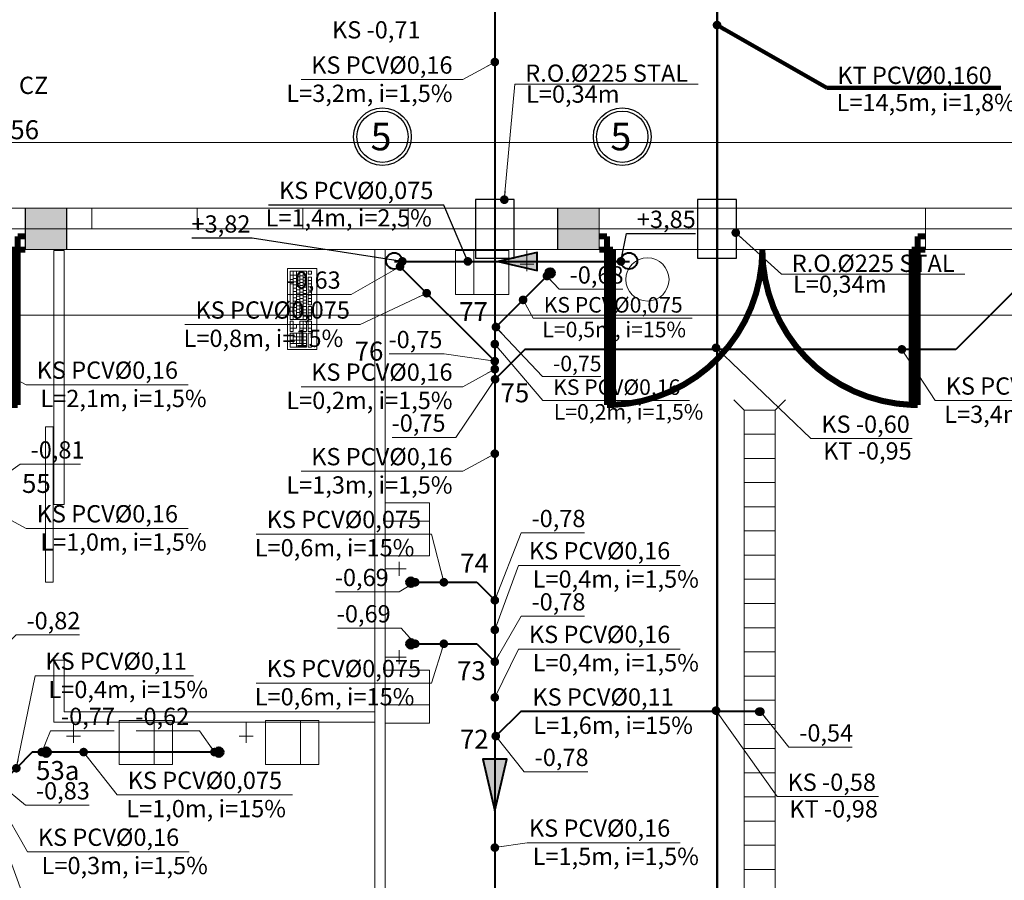
# Model space of a CAD drawing. Extents: x 22906 to 23553, y 42673 to 42842.
# Drawn here: x 22924 to 22929, y 42764 to 42769 of the extents above; entities that cross this region are included whole.
import ezdxf
from ezdxf.enums import TextEntityAlignment as Align

# ---------------------------------------------------------------- set-up
doc = ezdxf.new("R2010")
doc.units = 0
doc.header["$LTSCALE"] = 99.9
doc.header["$MEASUREMENT"] = 0
doc.linetypes.add('DASHDOT', pattern=[1, 0.5, -0.25, 0, -0.25])
doc.layers.get('0').update_dxf_attribs({"linetype": 'CONTINUOUS', "lineweight": 20})
for name, color, linetype, lineweight in [('0_KS', 14, 'CONTINUOUS', 40), ('0_KS_ODNOŚNIKI', 14, 'CONTINUOUS', 20), ('0_KS_OPIS', 14, 'CONTINUOUS', 25), ('0_KS_OPIS_PKT', 230, 'CONTINUOUS', 30), ('0_KS_POD STROPEM', 30, 'CONTINUOUS', 40), ('0_KS_PS_OPIS', 30, 'CONTINUOUS', 25), ('0_KS_TECHN_OPIS', 210, 'CONTINUOUS', 25), ('0_KS_TECHNOLOG', 210, 'CONTINUOUS', 50), ('0_KS_urządzenia', 12, 'CONTINUOUS', 25), ('0_KT_ODNOŚNIKI', 210, 'CONTINUOUS', 20), ('fundamenty', 7, 'CONTINUOUS', 15), ('Kanaliza.media', 150, 'CONTINUOUS', 60), ('linie widokowe', 252, 'CONTINUOUS', 13), ('meble BIUROWE', 252, 'CONTINUOUS', 13), ('MEDIA', 252, 'CONTINUOUS', 13), ('osie', 7, 'DASHDOT', 13), ('otwory strop nad parterem', 252, 'CONTINUOUS', 13), ('SŁUPY.KON', 252, 'CONTINUOUS', 13), ('ściany działowe', 252, 'CONTINUOUS', 13), ('ściany nośne', 252, 'CONTINUOUS', 13), ('ściany zewn', 252, 'CONTINUOUS', 13)]:
    doc.layers.add(name, color=color, linetype=linetype, lineweight=lineweight)
doc.styles.add('ARIALCE', font='ARIAL.TTF')
doc.styles.add('GENERATED_STYLE_4', font='ARIAL.TTF')
doc.styles.add('GENERATED_STYLE_8', font='ARIAL.TTF')
doc.styles.add('ROMANS', font='ARIAL.TTF')
doc.dimstyles.new('ODNOSNIKI', dxfattribs={"dimtxt": 0.18, "dimasz": 0.15, "dimexe": 0.15, "dimexo": 0, "dimgap": 0.1, "dimtad": 1, "dimdec": 3, "dimrnd": 0.01, "dimzin": 1, "dimtxsty": 'ROMANS', "dimblk": 'OBLIQUE', "dimcen": 0, "dimdle": 0.1, "dimclrd": 256, "dimclre": 256, "dimclrt": 256, "dimazin": 0, "dimtfac": 1, "dimtdec": 3, "dimtmove": 2, "dimatfit": 3, "dimfxl": 0, "dimtolj": 1, "dimlwd": -1, "dimlwe": -1, "dimarcsym": 0})

# ---------------------------------------------------------------- blocks, each defined once
blk = doc.blocks.new('_OBLIQUE')
at = {"color": 0, "linetype": 'ByBlock'}
blk.add_line((-0.5, -0.5), (0.5, 0.5), dxfattribs=at)
blk = doc.blocks.new('D2 podw 70_133', base_point=(76552856.9, 22969465.5))
at = {"color": 0, "linetype": 'Continuous', "const_width": 35}
for points in [[(76551956.9, 22969465.5), (76551956.9, 22970365.5)], [(76551956.9, 22970365.5), (76551991.9, 22970365.5)], [(76551991.9, 22970365.5), (76551991.9, 22969465.5)], [(76553756.9, 22970365.5), (76553721.9, 22970365.5)], [(76553721.9, 22970365.5), (76553721.9, 22969465.5)], [(76553756.9, 22969465.5), (76553756.9, 22970365.5)], [(76551912.5, 22969465.5), (76551956.9, 22969465.5)], [(76551956.9, 22969465.5), (76551956.9, 22969389.3)], [(76551991.9, 22969465.5), (76551956.9, 22969465.5)], [(76553721.9, 22969465.5), (76553756.9, 22969465.5)], [(76553801.4, 22969465.5), (76553756.9, 22969465.5)], [(76553756.9, 22969465.5), (76553756.9, 22969389.3)], [(76551956.9, 22969389.3), (76551912.5, 22969389.3)], [(76553756.9, 22969389.3), (76553801.4, 22969389.3)]]:
    blk.add_lwpolyline(points, dxfattribs=at)
for points in [[(76552856.9, 22969465.5, 0.402866), (76551991.9, 22970364.9)], [(76553721.9, 22970364.9, 0.402866), (76552856.9, 22969465.5)]]:
    blk.add_lwpolyline(points, format="xyb", dxfattribs=at)
blk = doc.blocks.new('D2 podw 70_135', base_point=(76552856.9, 22969465.5))
at = {"color": 0, "linetype": 'Continuous', "const_width": 35}
for points in [[(76551956.9, 22969465.5), (76551956.9, 22970365.5)], [(76551956.9, 22970365.5), (76551991.9, 22970365.5)], [(76551991.9, 22970365.5), (76551991.9, 22969465.5)], [(76553756.9, 22970365.5), (76553721.9, 22970365.5)], [(76553721.9, 22970365.5), (76553721.9, 22969465.5)], [(76553756.9, 22969465.5), (76553756.9, 22970365.5)], [(76551912.5, 22969465.5), (76551956.9, 22969465.5)], [(76551956.9, 22969465.5), (76551956.9, 22969389.3)], [(76551991.9, 22969465.5), (76551956.9, 22969465.5)], [(76553721.9, 22969465.5), (76553756.9, 22969465.5)], [(76553801.4, 22969465.5), (76553756.9, 22969465.5)], [(76553756.9, 22969465.5), (76553756.9, 22969389.3)], [(76551956.9, 22969389.3), (76551912.5, 22969389.3)], [(76553756.9, 22969389.3), (76553801.4, 22969389.3)]]:
    blk.add_lwpolyline(points, dxfattribs=at)
for points in [[(76552856.9, 22969465.5, 0.402866), (76551991.9, 22970364.9)], [(76553721.9, 22970364.9, 0.402866), (76552856.9, 22969465.5)]]:
    blk.add_lwpolyline(points, format="xyb", dxfattribs=at)

msp = doc.modelspace()

# ---------------------------------------------------------------- hatches: boundary and pattern name
at = {"layer": '0_KS'}
msp.add_hatch(color=256, dxfattribs=at).paths.add_polyline_path([(22926.3586, 42764.0828), (22926.4279, 42764.3829), (22926.2893, 42764.3829)])
at = {"layer": '0_KS_POD STROPEM'}
msp.add_hatch(color=256, dxfattribs=at).paths.add_polyline_path([(22926.3785, 42767.2645), (22926.6036, 42767.2126), (22926.6036, 42767.3165)])
at = {"layer": '0_KS_urządzenia', "linetype": 'Continuous', "lineweight": 20}
msp.add_hatch(color=256, dxfattribs=at).paths.add_polyline_path([(22927.9138, 42764.6573, -1), (22927.8638, 42764.6573, -1)], flags=0)
at = {"layer": 'fundamenty'}
for points in [[(22923.6409, 42767.333), (22923.8809, 42767.333), (22923.8809, 42767.573), (22923.6409, 42767.573)], [(22926.7229, 42767.333), (22926.9629, 42767.333), (22926.9629, 42767.573), (22926.7229, 42767.573)]]:
    msp.add_hatch(color=256, dxfattribs=at).paths.add_polyline_path(points, flags=0)
at = {"layer": 'Kanaliza.media'}
for points in [[(22926.6784, 42767.2223, 1), (22926.6784, 42767.1723, 1)], [(22925.8479, 42765.4066, -1), (22925.8979, 42765.4066, -1)], [(22925.8479, 42765.0503, 1), (22925.8979, 42765.0503, 1)], [(22923.7609, 42764.4482, -1), (22923.7609, 42764.3982, -1)], [(22924.7609, 42764.4482, -1), (22924.7609, 42764.3982, -1)]]:
    msp.add_hatch(color=256, dxfattribs=at).paths.add_polyline_path(points, flags=0)
at = {"layer": 'Kanaliza.media', "lineweight": 100}
for points in [[(22926.6784, 42767.2223, 1), (22926.6784, 42767.1723, 1)], [(22925.8479, 42765.4066, -1), (22925.8979, 42765.4066, -1)], [(22925.8479, 42765.0503, 1), (22925.8979, 42765.0503, 1)], [(22923.7609, 42764.4482, -1), (22923.7609, 42764.3982, -1)], [(22924.7609, 42764.4482, -1), (22924.7609, 42764.3982, -1)]]:
    msp.add_hatch(color=256, dxfattribs=at).paths.add_polyline_path(points, flags=0)

# ---------------------------------------------------------------- linework, layer by layer
at = {"layer": '0_KS'}
for p, q in [((22926.3586, 42776.9189), (22926.3586, 42761.094)), ((22925.8052, 42767.2394), (22926.3603, 42766.6847)), ((22926.6796, 42767.1988), (22926.365, 42766.8844)), ((22929.4511, 42767.1788), (22929.027, 42766.755)), ((22926.533, 42766.755), (22926.36, 42766.5821)), ((22929.027, 42766.755), (22926.533, 42766.755)), ((22925.8729, 42765.4066), (22926.2541, 42765.4066)), ((22926.2541, 42765.4066), (22926.3586, 42765.3023)), ((22925.8729, 42765.0503), (22926.2541, 42765.0503)), ((22926.2541, 42765.0503), (22926.3586, 42764.9461)), ((22926.5096, 42764.6576), (22926.3642, 42764.5159)), ((22927.8959, 42764.6576), (22926.5096, 42764.6576)), ((22923.6811, 42764.4232), (22923.4964, 42764.2361)), ((22924.7609, 42764.4232), (22923.6811, 42764.4232))]:
    msp.add_line(p, q, dxfattribs=at)
msp.add_lwpolyline([(22926.3586, 42764.0828), (22926.4279, 42764.3829), (22926.2893, 42764.3829)], close=True, dxfattribs=at)
msp.add_circle((22925.7762, 42767.2675), 0.0471, dxfattribs=at)
at = {"layer": '0_KS_OPIS'}
for centre, radius in [((22925.7082, 42767.9864), 0.167), ((22925.7082, 42767.9864), 0.1483), ((22927.0963, 42767.9864), 0.167), ((22927.0963, 42767.9864), 0.1483)]:
    msp.add_circle(centre, radius, dxfattribs=at)
at = {"layer": '0_KS_POD STROPEM'}
msp.add_line((22925.7782, 42767.2645), (22927.1378, 42767.2645), dxfattribs=at)
msp.add_lwpolyline([(22926.3785, 42767.2645), (22926.6036, 42767.2126), (22926.6036, 42767.3165)], close=True, dxfattribs=at)
msp.add_circle((22927.1358, 42767.2675), 0.0471, dxfattribs=at)
at = {"layer": '0_KS_TECHNOLOG'}
msp.add_line((22927.6451, 42769.1481), (22927.6451, 42735.4242), dxfattribs=at)
at = {"layer": '0_KS_urządzenia', "linetype": 'Continuous', "lineweight": 20}
for p, q in [((22927.8016, 42766.4036), (22927.7426, 42766.4626)), ((22927.9816, 42766.4036), (22928.0406, 42766.4626)), ((22927.8016, 42760.5236), (22927.8016, 42766.4036)), ((22927.8016, 42766.4036), (22927.9816, 42766.4036)), ((22927.9816, 42760.5236), (22927.9816, 42766.4036)), ((22927.8016, 42766.2636), (22927.9816, 42766.2636)), ((22927.8016, 42766.1236), (22927.9816, 42766.1236)), ((22927.8016, 42765.9836), (22927.9816, 42765.9836)), ((22927.8016, 42765.8436), (22927.9816, 42765.8436)), ((22927.8016, 42765.7036), (22927.9816, 42765.7036)), ((22927.8016, 42765.5636), (22927.9816, 42765.5636)), ((22927.8016, 42765.4236), (22927.9816, 42765.4236)), ((22927.8016, 42765.2836), (22927.9816, 42765.2836)), ((22927.8016, 42765.1436), (22927.9816, 42765.1436)), ((22927.8016, 42765.0036), (22927.9816, 42765.0036)), ((22927.8016, 42764.8636), (22927.9816, 42764.8636)), ((22927.8016, 42764.7236), (22927.9816, 42764.7236)), ((22927.8016, 42764.5836), (22927.9816, 42764.5836)), ((22927.8016, 42764.4436), (22927.9816, 42764.4436)), ((22927.8016, 42764.3036), (22927.9816, 42764.3036)), ((22927.8016, 42764.1636), (22927.9816, 42764.1636)), ((22927.8016, 42764.0236), (22927.9816, 42764.0236)), ((22927.8016, 42763.8836), (22927.9816, 42763.8836)), ((22927.8016, 42763.7436), (22927.9816, 42763.7436))]:
    msp.add_line(p, q, dxfattribs=at)
at = {"layer": '0_KS_urządzenia'}
msp.add_lwpolyline([(22926.2461, 42767.283), (22926.4711, 42767.283), (22926.4711, 42767.623), (22926.2461, 42767.623)], close=True, dxfattribs=at)
at = {"layer": '0_KS_urządzenia', "color": 210}
msp.add_lwpolyline([(22927.5326, 42767.283), (22927.7576, 42767.283), (22927.7576, 42767.623), (22927.5326, 42767.623)], close=True, dxfattribs=at)
at = {"layer": 'fundamenty'}
for p, q in [((22936.8427, 42767.953), (22912.9767, 42767.953)), ((22936.5927, 42767.573), (22912.9167, 42767.573)), ((22923.6409, 42767.573), (22923.6409, 42767.333)), ((22923.8809, 42767.573), (22923.6409, 42767.573)), ((22923.8809, 42767.333), (22923.8809, 42767.573)), ((22926.7229, 42767.573), (22926.7229, 42767.333)), ((22926.9629, 42767.573), (22926.7229, 42767.573)), ((22926.9629, 42767.333), (22926.9629, 42767.573)), ((22920.7459, 42767.333), (22936.4727, 42767.333)), ((22923.6409, 42767.333), (22923.8809, 42767.333)), ((22926.7229, 42767.333), (22926.9629, 42767.333)), ((22920.8759, 42766.953), (22936.3427, 42766.953))]:
    msp.add_line(p, q, dxfattribs=at)
at = {"layer": 'Kanaliza.media'}
for centre, start, end in [((22926.6784, 42767.1973), 0, 180), ((22926.6784, 42767.1973), 180, 0), ((22925.8729, 42765.4066), 0, 180), ((22925.8729, 42765.4066), 180, 0), ((22925.8729, 42765.0503), 0, 180), ((22925.8729, 42765.0503), 180, 0), ((22923.7609, 42764.4232), 0, 180), ((22923.7609, 42764.4232), 180, 0), ((22924.7609, 42764.4232), 0, 180), ((22924.7609, 42764.4232), 180, 0)]:
    msp.add_arc(centre, 0.025, start, end, dxfattribs=at)
at = {"layer": 'linie widokowe'}
for p, q in [((22924.0259, 42767.573), (22925.8567, 42767.573)), ((22924.6361, 42767.573), (22924.6361, 42767.453)), ((22925.2464, 42767.573), (22925.2464, 42767.453))]:
    msp.add_line(p, q, dxfattribs=at)
at = {"layer": 'meble BIUROWE'}
for p, q in [((22925.3281, 42767.2235), (22925.1581, 42767.2235)), ((22925.1581, 42767.2235), (22925.1581, 42766.7535)), ((22925.1731, 42766.9285), (22925.1731, 42767.2085)), ((22925.1731, 42767.2085), (22925.2681, 42767.2085)), ((22925.1921, 42767.2085), (22925.1921, 42766.9285)), ((22925.2111, 42767.2085), (22925.2111, 42766.9285)), ((22925.2301, 42767.2085), (22925.2301, 42766.9565)), ((22925.2491, 42767.2085), (22925.2491, 42766.9285)), ((22925.2491, 42767.1898), (22925.2681, 42767.1898)), ((22925.2681, 42766.9285), (22925.2681, 42767.2085)), ((22925.2791, 42767.2085), (22925.2981, 42767.2085)), ((22925.2791, 42767.2085), (22925.2791, 42767.1898)), ((22925.2791, 42767.1898), (22925.2981, 42767.1898)), ((22925.2981, 42767.2085), (22925.2981, 42767.1898)), ((22925.3281, 42766.7535), (22925.3281, 42767.2235)), ((22925.1731, 42767.1842), (22925.1921, 42767.1842)), ((22925.1731, 42767.1598), (22925.1921, 42767.1598)), ((22925.1731, 42767.1355), (22925.1921, 42767.1355)), ((22925.1921, 42767.1842), (22925.2111, 42767.1842)), ((22925.1921, 42767.1655), (22925.2111, 42767.1655)), ((22925.1921, 42767.1468), (22925.2111, 42767.1468)), ((22925.2111, 42767.1745), (22925.2301, 42767.1745)), ((22925.2111, 42767.1558), (22925.2301, 42767.1558)), ((22925.2111, 42767.1372), (22925.2301, 42767.1372)), ((22925.2301, 42767.1805), (22925.2491, 42767.1805)), ((22925.2301, 42767.1618), (22925.2491, 42767.1618)), ((22925.2301, 42767.1432), (22925.2491, 42767.1432)), ((22925.2491, 42767.1712), (22925.2681, 42767.1712)), ((22925.2491, 42767.1525), (22925.2681, 42767.1525)), ((22925.2491, 42767.1338), (22925.2681, 42767.1338)), ((22925.2791, 42767.0978), (22925.2791, 42767.1725)), ((22925.2791, 42767.1725), (22925.2981, 42767.1725)), ((22925.2791, 42767.1538), (22925.2981, 42767.1538)), ((22925.2791, 42767.1352), (22925.2981, 42767.1352)), ((22925.2981, 42767.0978), (22925.2981, 42767.1725)), ((22925.1921, 42767.1282), (22925.2111, 42767.1282)), ((22925.1921, 42767.1095), (22925.2111, 42767.1095)), ((22925.1921, 42767.0908), (22925.2111, 42767.0908)), ((22925.2111, 42767.1185), (22925.2301, 42767.1185)), ((22925.2111, 42767.0998), (22925.2301, 42767.0998)), ((22925.2111, 42767.0812), (22925.2301, 42767.0812)), ((22925.2301, 42767.1245), (22925.2491, 42767.1245)), ((22925.2301, 42767.1058), (22925.2491, 42767.1058)), ((22925.2301, 42767.0872), (22925.2491, 42767.0872)), ((22925.2491, 42767.1152), (22925.2681, 42767.1152)), ((22925.2491, 42767.0965), (22925.2681, 42767.0965)), ((22925.2491, 42767.0778), (22925.2681, 42767.0778)), ((22925.2791, 42767.1165), (22925.2981, 42767.1165)), ((22925.2791, 42767.0978), (22925.2981, 42767.0978)), ((22925.2791, 42767.0132), (22925.2791, 42767.0878)), ((22925.2791, 42767.0878), (22925.2981, 42767.0878)), ((22925.2981, 42767.0132), (22925.2981, 42767.0878)), ((22925.1731, 42767.0235), (22925.1921, 42767.0235)), ((22925.1921, 42767.0722), (22925.2111, 42767.0722)), ((22925.1921, 42767.0535), (22925.2111, 42767.0535)), ((22925.1921, 42767.0348), (22925.2111, 42767.0348)), ((22925.2111, 42767.0625), (22925.2301, 42767.0625)), ((22925.2111, 42767.0438), (22925.2301, 42767.0438)), ((22925.2111, 42767.0252), (22925.2301, 42767.0252)), ((22925.2301, 42767.0685), (22925.2491, 42767.0685)), ((22925.2301, 42767.0498), (22925.2491, 42767.0498)), ((22925.2301, 42767.0312), (22925.2491, 42767.0312)), ((22925.2491, 42767.0592), (22925.2681, 42767.0592)), ((22925.2491, 42767.0405), (22925.2681, 42767.0405)), ((22925.2491, 42767.0218), (22925.2681, 42767.0218)), ((22925.2791, 42767.0692), (22925.2981, 42767.0692)), ((22925.2791, 42767.0505), (22925.2981, 42767.0505)), ((22925.2791, 42767.0318), (22925.2981, 42767.0318)), ((22925.1731, 42766.9997), (22925.1921, 42766.9997)), ((22925.1731, 42766.976), (22925.1921, 42766.976)), ((22925.1921, 42767.0162), (22925.2111, 42767.0162)), ((22925.1921, 42766.9975), (22925.2111, 42766.9975)), ((22925.1921, 42766.9788), (22925.2111, 42766.9788)), ((22925.2111, 42767.0065), (22925.2301, 42767.0065)), ((22925.2111, 42766.9878), (22925.2301, 42766.9878)), ((22925.2111, 42766.9692), (22925.2301, 42766.9692)), ((22925.2301, 42767.0125), (22925.2491, 42767.0125)), ((22925.2301, 42766.9938), (22925.2491, 42766.9938)), ((22925.2301, 42766.9752), (22925.2491, 42766.9752)), ((22925.2491, 42767.0032), (22925.2681, 42767.0032)), ((22925.2491, 42766.9845), (22925.2681, 42766.9845)), ((22925.2491, 42766.9658), (22925.2681, 42766.9658)), ((22925.2791, 42767.0132), (22925.2981, 42767.0132)), ((22925.2791, 42766.9285), (22925.2791, 42767.0032)), ((22925.2791, 42767.0032), (22925.2981, 42767.0032)), ((22925.2791, 42766.9845), (22925.2981, 42766.9845)), ((22925.2791, 42766.9658), (22925.2981, 42766.9658)), ((22925.2981, 42766.9285), (22925.2981, 42767.0032)), ((22925.1731, 42766.9522), (22925.1921, 42766.9522)), ((22925.1731, 42766.9285), (22925.2681, 42766.9285)), ((22925.1731, 42766.9185), (22925.1921, 42766.9185)), ((22925.1731, 42766.8585), (22925.1731, 42766.9185)), ((22925.1921, 42766.9472), (22925.2111, 42766.9472)), ((22925.1921, 42766.9185), (22925.1921, 42766.8585)), ((22925.2301, 42766.9565), (22925.2491, 42766.9565)), ((22925.2301, 42766.9185), (22925.2681, 42766.9185)), ((22925.2301, 42766.9185), (22925.2301, 42766.8585)), ((22925.2491, 42766.9472), (22925.2681, 42766.9472)), ((22925.2491, 42766.9185), (22925.2491, 42766.8585)), ((22925.2681, 42766.8585), (22925.2681, 42766.9185)), ((22925.2791, 42766.9472), (22925.2981, 42766.9472)), ((22925.2791, 42766.9285), (22925.2981, 42766.9285)), ((22925.2791, 42766.8585), (22925.2791, 42766.9185)), ((22925.2791, 42766.9185), (22925.2981, 42766.9185)), ((22925.2981, 42766.8585), (22925.2981, 42766.9185)), ((22925.1731, 42766.8985), (22925.2111, 42766.8985)), ((22925.1731, 42766.8785), (22925.2111, 42766.8785)), ((22925.1731, 42766.8585), (22925.1921, 42766.8585)), ((22925.1731, 42766.7685), (22925.1731, 42766.8485)), ((22925.1731, 42766.8485), (22925.2681, 42766.8485)), ((22925.1921, 42766.8485), (22925.1921, 42766.7885)), ((22925.2111, 42766.8985), (22925.2111, 42766.8785)), ((22925.2111, 42766.8485), (22925.2111, 42766.7685)), ((22925.2301, 42766.8985), (22925.2681, 42766.8985)), ((22925.2301, 42766.8785), (22925.2681, 42766.8785)), ((22925.2301, 42766.8585), (22925.2681, 42766.8585)), ((22925.2301, 42766.8485), (22925.2301, 42766.7885)), ((22925.2491, 42766.8485), (22925.2491, 42766.7685)), ((22925.2681, 42766.7685), (22925.2681, 42766.8485)), ((22925.2791, 42766.8985), (22925.2981, 42766.8985)), ((22925.2791, 42766.8785), (22925.2981, 42766.8785)), ((22925.2791, 42766.8585), (22925.2981, 42766.8585)), ((22925.2791, 42766.8485), (22925.2981, 42766.8485)), ((22925.2791, 42766.7685), (22925.2791, 42766.8485)), ((22925.2981, 42766.7685), (22925.2981, 42766.8485)), ((22925.1731, 42766.8085), (22925.2681, 42766.8085)), ((22925.1921, 42766.8285), (22925.2681, 42766.8285)), ((22925.1581, 42766.7535), (22925.3281, 42766.7535)), ((22925.1731, 42766.7885), (22925.2681, 42766.7885)), ((22925.1731, 42766.7685), (22925.2681, 42766.7685)), ((22925.2791, 42766.7685), (22925.2981, 42766.7685))]:
    msp.add_line(p, q, dxfattribs=at)
at = {"layer": 'MEDIA'}
for p, q in [((22926.1315, 42767.0728), (22926.1315, 42767.328)), ((22926.1315, 42767.328), (22926.2377, 42767.328)), ((22926.2377, 42767.328), (22926.2377, 42767.0728)), ((22926.2377, 42767.0728), (22926.2377, 42767.328)), ((22926.2377, 42767.328), (22926.4392, 42767.328)), ((22926.4392, 42767.328), (22926.4392, 42767.0728)), ((22926.5448, 42767.328), (22926.5448, 42767.208)), ((22926.5848, 42767.248), (22926.5048, 42767.248)), ((22926.2377, 42767.0728), (22926.1315, 42767.0728)), ((22926.4392, 42767.0728), (22926.2377, 42767.0728)), ((22925.7248, 42765.867), (22925.98, 42765.867)), ((22925.7248, 42765.7607), (22925.7248, 42765.867)), ((22925.98, 42765.867), (22925.98, 42765.7607)), ((22925.7248, 42765.7607), (22925.98, 42765.7607)), ((22925.7248, 42765.5592), (22925.7248, 42765.7607)), ((22925.98, 42765.7607), (22925.7248, 42765.7607)), ((22925.98, 42765.7607), (22925.98, 42765.5592)), ((22925.98, 42765.5592), (22925.7248, 42765.5592)), ((22925.7248, 42765.4841), (22925.8448, 42765.4841)), ((22925.8048, 42765.4441), (22925.8048, 42765.5241)), ((22925.7248, 42764.9727), (22925.8448, 42764.9727)), ((22925.8048, 42765.0127), (22925.8048, 42764.9327)), ((22925.7248, 42764.8977), (22925.98, 42764.8977)), ((22925.7248, 42764.6961), (22925.7248, 42764.8977)), ((22925.98, 42764.8977), (22925.98, 42764.6961)), ((22925.7248, 42764.6961), (22925.98, 42764.6961)), ((22925.7248, 42764.5899), (22925.7248, 42764.6961)), ((22925.98, 42764.6961), (22925.7248, 42764.6961)), ((22925.98, 42764.6961), (22925.98, 42764.5899)), ((22923.9195, 42764.5959), (22923.9195, 42764.4759)), ((22924.1844, 42764.3505), (22924.1844, 42764.6057)), ((22924.1844, 42764.6057), (22924.3859, 42764.6057)), ((22924.3859, 42764.6057), (22924.3859, 42764.3505)), ((22924.3859, 42764.3505), (22924.3859, 42764.6057)), ((22924.3859, 42764.6057), (22924.4921, 42764.6057)), ((22924.4921, 42764.6057), (22924.4921, 42764.3505)), ((22924.9195, 42764.5959), (22924.9195, 42764.4759)), ((22925.0319, 42764.3505), (22925.0319, 42764.6057)), ((22925.0319, 42764.6057), (22925.2334, 42764.6057)), ((22925.2334, 42764.6057), (22925.2334, 42764.3505)), ((22925.2334, 42764.3505), (22925.2334, 42764.6057)), ((22925.2334, 42764.6057), (22925.3396, 42764.6057)), ((22925.3396, 42764.6057), (22925.3396, 42764.3505)), ((22925.98, 42764.5899), (22925.7248, 42764.5899)), ((22923.8795, 42764.5159), (22923.9595, 42764.5159)), ((22924.8795, 42764.5159), (22924.9595, 42764.5159)), ((22924.3859, 42764.3505), (22924.1844, 42764.3505)), ((22924.4921, 42764.3505), (22924.3859, 42764.3505)), ((22925.2334, 42764.3505), (22925.0319, 42764.3505)), ((22925.3396, 42764.3505), (22925.2334, 42764.3505))]:
    msp.add_line(p, q, dxfattribs=at)
for centre, start, end in [((22926.6784, 42767.1973), 0, 180), ((22926.6784, 42767.1973), 180, 0), ((22925.8729, 42765.4066), 0, 180), ((22925.8729, 42765.4066), 180, 0), ((22925.8729, 42765.0503), 0, 180), ((22925.8729, 42765.0503), 180, 0), ((22923.7609, 42764.4232), 0, 180), ((22923.7609, 42764.4232), 180, 0), ((22924.7609, 42764.4232), 0, 180), ((22924.7609, 42764.4232), 180, 0)]:
    msp.add_arc(centre, 0.025, start, end, dxfattribs=at)
at = {"layer": 'osie', "ltscale": 3}
msp.add_line((22909.9006, 42767.453), (22941.961, 42767.453), dxfattribs=at)
at = {"layer": 'otwory strop nad parterem'}
for start, end in [(0, 180), (180, 0)]:
    msp.add_arc((22927.2421, 42767.16), 0.125, start, end, dxfattribs=at)
at = {"layer": 'SŁUPY.KON'}
for p, q in [((22923.6397, 42767.573), (22923.6397, 42767.333)), ((22923.8797, 42767.573), (22923.6397, 42767.573)), ((22923.8797, 42767.333), (22923.8797, 42767.573)), ((22926.7218, 42767.573), (22926.7218, 42767.333)), ((22926.9618, 42767.573), (22926.7218, 42767.573)), ((22926.9618, 42767.333), (22926.9618, 42767.573)), ((22923.6397, 42767.333), (22923.8797, 42767.333)), ((22926.7218, 42767.333), (22926.9618, 42767.333))]:
    msp.add_line(p, q, dxfattribs=at)
at = {"layer": 'ściany działowe'}
for p, q in [((22923.8664, 42767.328), (22923.8064, 42767.328)), ((22923.8064, 42767.328), (22923.8064, 42765.8564)), ((22923.8664, 42765.8564), (22923.8664, 42767.328)), ((22925.7248, 42767.333), (22925.6648, 42767.333)), ((22925.6648, 42767.333), (22925.6648, 42760.8448)), ((22925.7248, 42760.8448), (22925.7248, 42767.333)), ((22923.8064, 42765.8564), (22923.8664, 42765.8564)), ((22923.8064, 42764.9564), (22923.8064, 42764.5959)), ((22923.8064, 42764.9564), (22923.8664, 42764.9564)), ((22923.8664, 42764.6559), (22923.8664, 42764.9564)), ((22925.6648, 42764.6559), (22923.8664, 42764.6559)), ((22925.6648, 42764.5959), (22925.6648, 42764.6559)), ((22923.8064, 42764.5959), (22925.6648, 42764.5959))]:
    msp.add_line(p, q, dxfattribs=at)
at = {"layer": 'ściany nośne'}
for p, q in [((22924.0259, 42767.573), (22923.6409, 42767.573)), ((22924.0259, 42767.453), (22924.0259, 42767.573)), ((22925.8567, 42767.573), (22925.8567, 42767.453)), ((22926.9629, 42767.573), (22925.8567, 42767.573)), ((22926.9629, 42767.573), (22926.9629, 42767.333)), ((22933.112, 42767.573), (22928.8518, 42767.573)), ((22928.8518, 42767.573), (22928.8518, 42767.333)), ((22925.8567, 42767.453), (22924.0259, 42767.453)), ((22923.6409, 42767.333), (22924.0259, 42767.333)), ((22924.0259, 42767.333), (22925.8567, 42767.333)), ((22925.8567, 42767.333), (22926.9629, 42767.333)), ((22928.8518, 42767.333), (22933.112, 42767.333))]:
    msp.add_line(p, q, dxfattribs=at)
at = {"layer": 'ściany zewn'}
for p, q in [((22923.7569, 42766.3064), (22923.8014, 42766.3064)), ((22923.7569, 42765.4064), (22923.7569, 42766.3064)), ((22923.8014, 42766.3064), (22923.8014, 42765.4064)), ((22923.8014, 42765.4064), (22923.7569, 42765.4064))]:
    msp.add_line(p, q, dxfattribs=at)

# ---------------------------------------------------------------- block references
at = {"layer": 'ściany nośne', "xscale": 0.001000000000203727, "yscale": 0.000999999996565748, "zscale": 0.001, "rotation": 180}
for name, p in [('D2 podw 70_135', (22922.6964, 42767.333)), ('D2 podw 70_133', (22927.9073, 42767.333))]:
    msp.add_blockref(name, p, dxfattribs=at)

# ---------------------------------------------------------------- texts
at = {"layer": '0_KS', "style": 'GENERATED_STYLE_4'}
msp.add_text('CZ', height=0.1, dxfattribs=at).set_placement((22923.6041, 42768.2339))
at = {"layer": '0_KS_OPIS', "style": 'ARIALCE'}
for s, height, p in [('L=3,2m, i=1,5%', 0.1, (22926.1139, 42768.1878)), ('L=2,1m, i=1,5%', 0.1, (22924.6903, 42766.4209)), ('L=0,2m, i=1,5%', 0.1, (22926.1139, 42766.4096)), ('L=0,2m, i=1,5%', 0.09, (22927.5657, 42766.3482)), ('L=1,3m, i=1,5%', 0.1, (22926.1139, 42765.92)), ('L=1,0m, i=1,5%', 0.1, (22924.6903, 42765.5894)), ('L=0,4m, i=1,5%', 0.1, (22927.5399, 42765.3754)), ('L=0,4m, i=1,5%', 0.1, (22927.5399, 42764.8909)), ('L=0,4m, i=15%', 0.1, (22924.6988, 42764.7358)), ('L=1,6m, i=15%', 0.1, (22927.5054, 42764.5285)), ('L=1,5m, i=1,5%', 0.1, (22927.5399, 42763.7694)), ('L=0,3m, i=1,5%', 0.1, (22924.6972, 42763.7164))]:
    msp.add_text(s, height=height, dxfattribs=at).set_placement(p, align=Align.RIGHT)
at = {"layer": '0_KS_OPIS', "linetype": 'Continuous', "style": 'ROMANS'}
msp.add_text('L=0,34m', height=0.1, dxfattribs=at).set_placement((22927.0808, 42768.1834), align=Align.RIGHT)
at = {"layer": '0_KS_OPIS'}
for s, height, style, p in [('5', 0.16, 'GENERATED_STYLE_8', (22925.6394, 42767.9077)), ('5', 0.16, 'GENERATED_STYLE_8', (22927.0276, 42767.9077)), ('L=0,5m, i=15%', 0.09, 'ARIALCE', (22926.6336, 42766.8251)), ('L=0,8m, i=15%', 0.1, 'ARIALCE', (22924.5569, 42766.7692)), ('L=3,4m, i=8,8%', 0.1, 'ARIALCE', (22928.9605, 42766.3291)), ('L=0,6m, i=15%', 0.1, 'ARIALCE', (22924.9689, 42765.5565)), ('L=0,6m, i=15%', 0.1, 'ARIALCE', (22924.9689, 42764.6935)), ('L=1,0m, i=15%', 0.1, 'ARIALCE', (22924.2252, 42764.0458))]:
    msp.add_text(s, height=height, dxfattribs=dict(at, style=style)).set_placement(p)
at = {"layer": '0_KS_OPIS', "style": 'ARIALCE'}
for s, insert, char_height, attachment_point in [('KS -0,71', (22925.4161, 42768.5924), 0.1, 4), ('KS PCV%%C0,16', (22926.1139, 42768.3886), 0.1, 6), ('-0,63', (22925.4664, 42767.1434), 0.1, 6), ('-0,68', (22926.7915, 42767.1731), 0.1, 4), ('KS PCV%%C0,075', (22925.5198, 42766.9701), 0.1, 6), ('KS PCV%%C0,075', (22926.6416, 42767.0014), 0.09, 4), ('-0,75', (22926.0553, 42766.7992), 0.1, 6), ('KS PCV%%C0,16', (22923.7065, 42766.6218), 0.1, 4), ('KS PCV%%C0,16', (22926.1139, 42766.6104), 0.1, 6), ('-0,75', (22926.6951, 42766.6616), 0.09, 4), ('KS PCV%%C0,16', (22926.6962, 42766.5248), 0.09, 4), ('KS PCV%%C0,075', (22928.9685, 42766.5299), 0.1, 4), ('-0,75', (22926.0733, 42766.3156), 0.1, 6), ('KS -0,60', (22928.2486, 42766.3089), 0.1, 4), ('-0,81', (22923.6712, 42766.1601), 0.1, 4), ('KS PCV%%C0,16', (22926.1139, 42766.1209), 0.1, 6), ('KS PCV%%C0,16', (22923.7065, 42765.7902), 0.1, 4), ('KS PCV%%C0,075', (22925.9318, 42765.7573), 0.1, 6), ('-0,78', (22926.5708, 42765.763), 0.1, 4), ('KS PCV%%C0,16', (22926.5561, 42765.5762), 0.1, 4), ('-0,69', (22925.7445, 42765.4215), 0.1, 6), ('-0,78', (22926.5708, 42765.2802), 0.1, 4), ('-0,69', (22925.7559, 42765.2112), 0.1, 6), ('-0,82', (22923.6472, 42765.1714), 0.1, 4), ('KS PCV%%C0,16', (22926.5561, 42765.0918), 0.1, 4), ('KS PCV%%C0,11', (22923.7569, 42764.9367), 0.1, 4), ('KS PCV%%C0,075', (22925.9318, 42764.8943), 0.1, 6), ('KS PCV%%C0,11', (22926.5762, 42764.7294), 0.1, 4), ('-0,77', (22923.8473, 42764.6171), 0.1, 4), ('-0,62', (22924.5899, 42764.6171), 0.1, 6), ('-0,54', (22928.1207, 42764.5215), 0.1, 4), ('-0,78', (22926.589, 42764.3797), 0.1, 4), ('KS PCV%%C0,075', (22924.2332, 42764.2466), 0.1, 4), ('KS -0,58', (22928.0528, 42764.2359), 0.1, 4), ('-0,83', (22923.7018, 42764.1863), 0.1, 4), ('KS PCV%%C0,16', (22926.5561, 42763.9702), 0.1, 4), ('KS PCV%%C0,16', (22923.7134, 42763.9172), 0.1, 4)]:
    msp.add_mtext(s, dxfattribs=dict(at, insert=insert, char_height=char_height, attachment_point=attachment_point))
at = {"layer": '0_KS_OPIS', "linetype": 'Continuous', "insert": (22926.535, 42768.3543), "char_height": 0.1, "attachment_point": 4, "style": 'ROMANS'}
msp.add_mtext('{\\fArial|b0|i0|c238|p34;R.O.%%C225 STAL}', dxfattribs=at)
at = {"layer": '0_KS_OPIS_PKT', "style": 'ARIALCE'}
for s, p in [('56', (22923.7203, 42767.9719)), ('77', (22926.3187, 42766.9185)), ('76', (22925.7135, 42766.69)), ('75', (22926.5578, 42766.4487)), ('55', (22923.788, 42765.924)), ('74', (22926.3245, 42765.4622)), ('73', (22926.3063, 42764.8395)), ('72', (22926.3232, 42764.4427)), ('53a', (22923.9537, 42764.2616))]:
    msp.add_text(s, height=0.11, dxfattribs=at).set_placement(p, align=Align.RIGHT)
at = {"layer": '0_KS_PS_OPIS', "style": 'ARIALCE'}
msp.add_text('L=1,4m, i=2,5%', height=0.1, dxfattribs=at).set_placement((22925.0317, 42767.4667))
at = {"layer": '0_KS_PS_OPIS', "char_height": 0.1, "style": 'ARIALCE'}
for s, insert, attachment_point in [('KS PCV%%C0,075', (22926.0029, 42767.6626), 6), ('+3,82', (22924.9439, 42767.4682), 6), ('+3,85', (22927.1811, 42767.4952), 4)]:
    msp.add_mtext(s, dxfattribs=dict(at, insert=insert, attachment_point=attachment_point))
at = {"layer": '0_KS_TECHN_OPIS', "linetype": 'Continuous', "style": 'ROMANS'}
msp.add_text('L=14,5m, i=1,8%', height=0.1, dxfattribs=at).set_placement((22928.3369, 42768.1346))
msp.add_text('L=0,34m', height=0.1, dxfattribs=at).set_placement((22928.6261, 42767.0826), align=Align.RIGHT)
at = {"layer": '0_KS_TECHN_OPIS', "linetype": 'Continuous', "char_height": 0.1, "style": 'ROMANS'}
for s, insert, attachment_point in [('K{\\fArial|b0|i0|c238|p34;T} PCV%%C0,{\\fArial|b0|i0|c238|p34;160}', (22928.3413, 42768.3419), 4), ('{\\fArial|b0|i0|c238|p34;R.O.%%C225 STAL}', (22928.0777, 42767.2535), 4), ('K{\\fArial|b0|i0|c238|p34;T} -{\\fArial|b0|i0|c238|p34;0,95}', (22928.7721, 42766.1671), 6), ('K{\\fArial|b0|i0|c238|p34;T} -{\\fArial|b0|i0|c238|p34;0,98}', (22928.5763, 42764.0941), 6)]:
    msp.add_mtext(s, dxfattribs=dict(at, insert=insert, attachment_point=attachment_point))

# ---------------------------------------------------------------- leaders
at = {"layer": '0_KS_ODNOŚNIKI', "annotation_type": 0, "has_hookline": 1}
for points, hookline_direction, text_width in [([(22926.3586, 42768.4189), (22926.1739, 42768.3169), (22926.1239, 42768.3169)], 1, 0.8763), ([(22926.4137, 42767.6218), (22926.475, 42768.2905), (22926.525, 42768.2905)], 0, 1.0012), ([(22925.81, 42767.2347), (22925.5264, 42767.0733), (22925.4764, 42767.0733)], 1, 0.3076), ([(22926.6606, 42767.1798), (22926.7315, 42767.103), (22926.7815, 42767.103)], 0, 0.3078), ([(22925.9643, 42767.0804), (22925.5798, 42766.8984), (22925.5298, 42766.8984)], 1, 0.9548), ([(22926.5223, 42767.0416), (22926.5816, 42766.9359), (22926.6316, 42766.9359)], 0, 0.8594), ([(22926.365, 42766.8844), (22926.6351, 42766.5975), (22926.6851, 42766.5975)], 0, 0.2776), ([(22926.3586, 42766.7857), (22926.6362, 42766.4592), (22926.6862, 42766.4592)], 0, 0.7887), ([(22927.6394, 42766.7639), (22928.1886, 42766.2382), (22928.2386, 42766.2382)], 0, 0.5267), ([(22928.7153, 42766.755), (22928.9085, 42766.4582), (22928.9585, 42766.4582)], 0, 0.9548), ([(22926.3586, 42766.6864), (22926.0653, 42766.7291)], 1, 0.3084), ([(22923.4918, 42766.6333), (22923.6465, 42766.55), (22923.6965, 42766.55)], 0, 0.8763), ([(22926.3586, 42766.6407), (22926.1739, 42766.5387), (22926.1239, 42766.5387)], 1, 0.8763), ([(22926.36, 42766.5821), (22926.1333, 42766.2455), (22926.0833, 42766.2455)], 1, 0.3084), ([(22926.3586, 42766.1511), (22926.1739, 42766.0492), (22926.1239, 42766.0492)], 1, 0.8763), ([(22923.4799, 42765.9972), (22923.6112, 42766.09), (22923.6612, 42766.09)], 0, 0.2883), ([(22923.4918, 42765.8018), (22923.6465, 42765.7185), (22923.6965, 42765.7185)], 0, 0.8763), ([(22926.0635, 42765.4066), (22925.9918, 42765.6856), (22925.9418, 42765.6856)], 1, 0.9548), ([(22926.3586, 42765.3023), (22926.5108, 42765.6929), (22926.5608, 42765.6929)], 0, 0.3078), ([(22926.3586, 42765.131), (22926.4961, 42765.5045), (22926.5461, 42765.5045)], 0, 0.8763), ([(22925.8979, 42765.4066), (22925.8045, 42765.3514), (22925.7545, 42765.3514)], 1, 0.3078), ([(22926.3586, 42764.9461), (22926.5108, 42765.2101), (22926.5608, 42765.2101)], 0, 0.3078), ([(22925.8979, 42765.0503), (22925.8159, 42765.1411), (22925.7659, 42765.1411)], 1, 0.3078), ([(22923.4799, 42764.9972), (22923.5872, 42765.1013), (22923.6372, 42765.1013)], 0, 0.3066), ([(22926.0635, 42765.0503), (22925.9918, 42764.8226), (22925.9418, 42764.8226)], 1, 0.9548), ([(22926.3586, 42764.7394), (22926.4961, 42765.02), (22926.5461, 42765.02)], 0, 0.8763), ([(22923.5887, 42764.3297), (22923.6969, 42764.865), (22923.7469, 42764.865)], 0, 0.8571), ([(22927.6394, 42764.663), (22927.9928, 42764.1652), (22928.0428, 42764.1652)], 0, 0.5272), ([(22927.8959, 42764.6576), (22928.0607, 42764.4514), (22928.1107, 42764.4514)], 0, 0.3072), ([(22923.7359, 42764.4232), (22923.7873, 42764.547), (22923.8373, 42764.547)], 0, 0.3076), ([(22924.7359, 42764.4232), (22924.6499, 42764.547), (22924.5999, 42764.547)], 1, 0.3066), ([(22926.3642, 42764.5159), (22926.529, 42764.3096), (22926.579, 42764.3096)], 0, 0.3078), ([(22923.9784, 42764.4232), (22924.1732, 42764.1749), (22924.2232, 42764.1749)], 0, 0.9548), ([(22923.4964, 42764.2361), (22923.6418, 42764.1162), (22923.6918, 42764.1162)], 0, 0.3076), ([(22923.4918, 42764.1278), (22923.6534, 42763.8455), (22923.7034, 42763.8455)], 0, 0.8763), ([(22923.4799, 42763.9972), (22923.6532, 42763.5221), (22923.7032, 42763.5221)], 0, 0.3072), ([(22926.3586, 42763.8701), (22926.5461, 42763.8985)], 0, 0.8763)]:
    msp.add_leader(points, dimstyle='ODNOSNIKI', override={"dimtxt": 1, "dimasz": 0.05, "dimgap": 0.01, "dimldrblk": 'Dot'}, dxfattribs=dict(at, hookline_direction=hookline_direction, text_width=text_width))
at = {"layer": '0_KS_PS_OPIS', "lineweight": 20, "annotation_type": 0, "has_hookline": 1}
for points, hookline_direction, text_width in [([(22926.2024, 42767.2645), (22926.0629, 42767.5908), (22926.0129, 42767.5908)], 1, 0.9548), ([(22927.0888, 42767.2646), (22927.1211, 42767.4251), (22927.1711, 42767.4251)], 0, 0.3401), ([(22925.8232, 42767.2646), (22924.9539, 42767.3981)], 1, 0.3383)]:
    msp.add_leader(points, dimstyle='ODNOSNIKI', override={"dimtxt": 1, "dimasz": 0.05, "dimgap": 0.01, "dimldrblk": 'Dot'}, dxfattribs=dict(at, hookline_direction=hookline_direction, text_width=text_width))
at = {"layer": '0_KT_ODNOŚNIKI', "annotation_type": 0, "has_hookline": 1, "hookline_direction": 0}
for points, override, text_width in [([(22927.6451, 42768.633), (22928.2813, 42768.2702), (22928.3313, 42768.2702)], {"dimtxt": 1, "dimasz": 0.05, "dimgap": 0.01, "dimldrblk": 'Dot', "dimlwd": 65535}, 0.9459), ([(22927.7535, 42767.4308), (22928.0177, 42767.1897), (22928.0677, 42767.1897)], {"dimtxt": 1, "dimasz": 0.05, "dimgap": 0.01, "dimldrblk": 'Dot'}, 1.0012)]:
    msp.add_leader(points, dimstyle='ODNOSNIKI', override=override, dxfattribs=dict(at, text_width=text_width))

doc.saveas('drawing.dxf')
